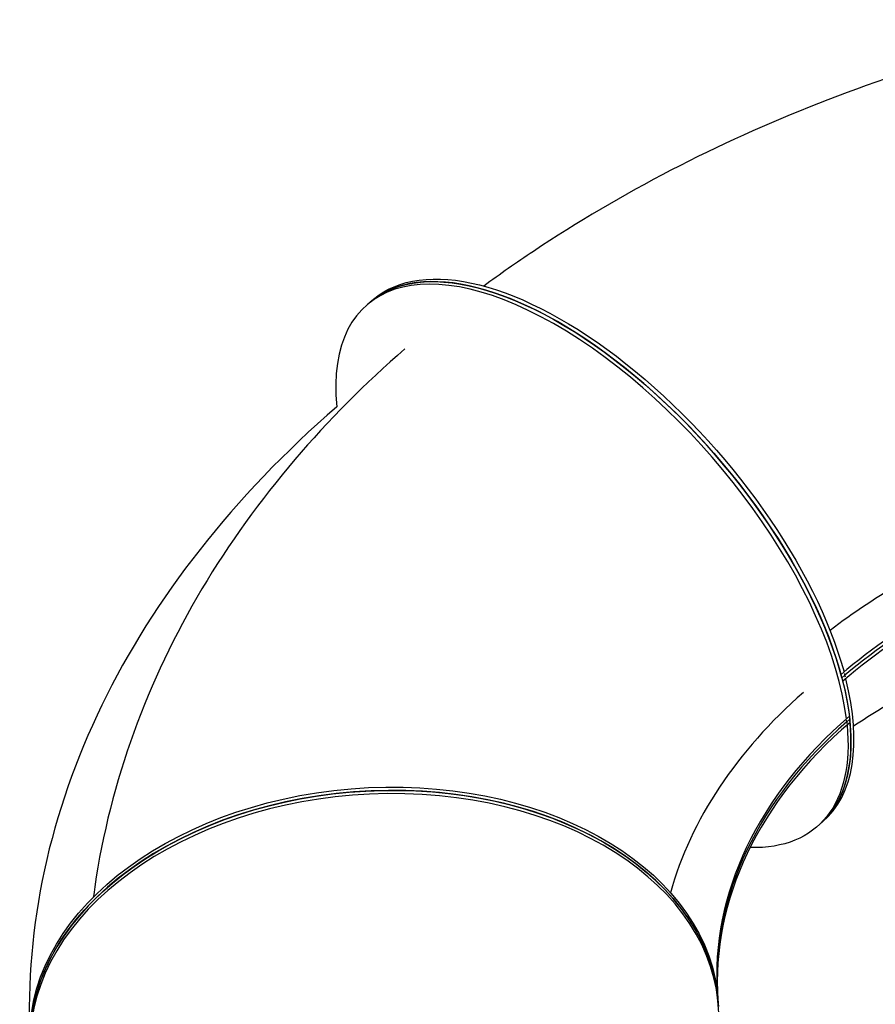
# Model space of a CAD drawing. Units: inches. Extents: x -1388 to 21, y 0 to 1088.
# Drawn here: x -608 to -560, y 812 to 867 of the extents above; entities that cross this region are included whole.
import ezdxf

# ---------------------------------------------------------------- set-up
doc = ezdxf.new("R2010")
doc.units = ezdxf.units.IN
doc.header["$LTSCALE"] = 0.25
doc.header["$MEASUREMENT"] = 0
doc.layers.get('0').update_dxf_attribs({"linetype": 'CONTINUOUS'})

# ---------------------------------------------------------------- blocks, each defined once
blk = doc.blocks.new('SplashtacularAPU - 225st A - Iso1')
at = {"extrusion": (-1.11022e-16, 0.816497, 0.57735)}
for p, q in [((-209.888, 187.411), (-210.223, 187.123)), ((-183.708, 166.268), (-183.54, 166.412)), ((-183.437, 163.81), (-183.438, 163.81)), ((-183.438, 163.81), (-183.437, 163.81)), ((-183.27, 163.954), (-183.437, 163.81)), ((-185.119, 157.934), (-184.784, 158.221)), ((-190.648, 148.44), (-190.66, 148.621)), ((-190.629, 148.264), (-190.604, 147.9))]:
    blk.add_line(p, q, dxfattribs=at)
for centre, major_axis, ratio, start_param, end_param in [((-197.671, 172.529), (-12.552, 14.595), 0.470058, -2.528967, 0.586687), ((-197.504, 172.672), (-12.552, 14.595), 0.470058, -2.373955, 0), ((-162.03, 151.102), (-66.857, -7.243), 0.728651, -0.810646, -0.045774), ((-163.152, 156.89), (-30.951, -8.136), 0.635103, -1.330165, -0.993545), ((-163.152, 156.89), (-27.807, -7.309), 0.635103, -1.45755, -0.916568), ((-163.054, 156.516), (-27.807, -7.309), 0.635103, -1.496851, -0.916568), ((-163.103, 156.703), (-27.807, -7.309), 0.635103, -1.475233, -0.925278), ((-197.336, 172.816), (12.552, -14.595), 0.470058, 0, 0.754592), ((-197.336, 172.816), (-12.552, 14.595), 0.470058, -2.381421, -2.373955), ((-162.03, 151.102), (-31.816, -3.447), 0.728651, -0.806551, -0.282968), ((-162.03, 151.102), (-28.584, -3.097), 0.728651, -0.814363, -0.028965), ((-161.993, 150.762), (-28.584, -3.097), 0.728651, -0.814363, -0.028965), ((-162.012, 150.932), (-28.584, -3.097), 0.728651, -0.805668, -0.038148), ((-197.504, 172.672), (12.552, -14.595), 0.470058, 0, 0.599638), ((-197.671, 172.529), (-12.552, 14.595), 0.470058, -2.541955, -2.534489), ((-209.821, 146.771), (19.205, 1.311), 0.684598, 0.027215, 3.141593), ((-209.809, 146.589), (19.205, 1.311), 0.684598, -0.127798, 3.000808), ((-209.834, 146.953), (19.205, 1.311), 0.684598, 0.019749, 0.027215), ((-209.834, 146.953), (19.205, 1.311), 0.684598, 0, 0.011429)]:
    blk.add_ellipse(centre, major_axis=major_axis, ratio=ratio, start_param=start_param, end_param=end_param)
at = {"extrusion": (4.81482e-16, 1.21221e-16, -1)}
blk.add_ellipse((-197.504, 172.672), major_axis=(-12.552, 14.595), ratio=0.470058, start_param=0, end_param=2.541955, dxfattribs=at)
at = {"extrusion": (3.61111e-16, 9.09157e-17, -1)}
blk.add_ellipse((-197.336, 172.816), major_axis=(-12.552, 14.595), ratio=0.470058, start_param=0, end_param=2.360967, dxfattribs=at)
at = {"extrusion": (4.03198e-16, 1.27112e-16, -1)}
blk.add_ellipse((-197.504, 172.672), major_axis=(12.552, -14.595), ratio=0.470058, start_param=-0.767638, end_param=0, dxfattribs=at)
at = {"extrusion": (3.13133e-16, -2.35637e-17, -1)}
blk.add_ellipse((-197.336, 172.816), major_axis=(12.552, -14.595), ratio=0.470058, start_param=-0.775104, end_param=-0.767638, dxfattribs=at)
at = {"extrusion": (3.85525e-16, -1.07738e-16, -1)}
blk.add_ellipse((-197.671, 172.529), major_axis=(12.552, -14.595), ratio=0.470058, start_param=-0.586566, end_param=0.404934, dxfattribs=at)
at = {"extrusion": (2.82828e-16, 9.68067e-17, -1)}
blk.add_ellipse((-197.671, 172.529), major_axis=(12.552, -14.595), ratio=0.470058, start_param=-0.599638, end_param=-0.592172, dxfattribs=at)
at = {"extrusion": (1.58583e-16, 1.2211e-16, -1)}
blk.add_ellipse((-209.834, 146.953), major_axis=(-19.205, -1.311), ratio=0.684598, start_param=0, end_param=3.10139, dxfattribs=at)
at = {"extrusion": (1.86274e-16, 1.24001e-16, -1)}
blk.add_ellipse((-209.821, 146.771), major_axis=(-19.205, -1.311), ratio=0.684598, start_param=0.140785, end_param=3.141593, dxfattribs=at)
at = {"extrusion": (1.34033e-16, 1.76074e-16, -1)}
blk.add_ellipse((-209.834, 146.953), major_axis=(19.205, 1.311), ratio=0.684598, start_param=-0.034681, end_param=-0.027215, dxfattribs=at)
at = {"extrusion": (1.31533e-16, 8.98175e-18, -1)}
blk.add_ellipse((-209.821, 146.771), major_axis=(19.205, 1.311), ratio=0.684598, start_param=-0.027215, end_param=0, dxfattribs=at)
for points, knots in [([(-168.786, 203.049), (-171.337, 202.564), (-173.872, 201.968), (-179.307, 200.443), (-182.196, 199.475), (-187.839, 197.26), (-190.593, 196.013), (-195.917, 193.254), (-198.488, 191.742), (-201.882, 189.474), (-202.805, 188.828), (-203.71, 188.163)], [5.5539893, 5.5539893, 5.5539893, 5.5539893, 5.6881277, 5.6881277, 5.8452073, 5.8452073, 6.002287, 6.002287, 6.1593666, 6.1593666, 6.2194946, 6.2194946, 6.2194946, 6.2194946]), ([(-208.114, 184.65), (-210.323, 182.736), (-212.384, 180.672), (-216.196, 176.202), (-217.939, 173.787), (-220.965, 168.689), (-222.248, 166.005), (-224.271, 160.428), (-225.009, 157.536), (-225.466, 154.401), (-225.493, 154.208), (-225.518, 154.016)], [0.0373819, 0.0373819, 0.0373819, 0.0373819, 0.1903782, 0.1903782, 0.3474578, 0.3474578, 0.5045374, 0.5045374, 0.6616171, 0.6616171, 0.6718554, 0.6718554, 0.6718554, 0.6718554]), ([(-163.259, 171.525), (-164.757, 171.227), (-166.254, 170.869), (-169.639, 169.92), (-171.514, 169.291), (-175.137, 167.869), (-176.883, 167.076), (-180.14, 165.389), (-181.656, 164.496), (-183.056, 163.567)], [5.5663895, 5.5663895, 5.5663895, 5.5663895, 5.6881277, 5.6881277, 5.8452073, 5.8452073, 6.002287, 6.002287, 6.1552885, 6.1552885, 6.1552885, 6.1552885])]:
    blk.add_open_spline(points, degree=3, knots=knots)

msp = doc.modelspace()

# ---------------------------------------------------------------- block references
msp.add_blockref('SplashtacularAPU - 225st A - Iso1', (-378.365, 663.552))

doc.saveas('drawing.dxf')
